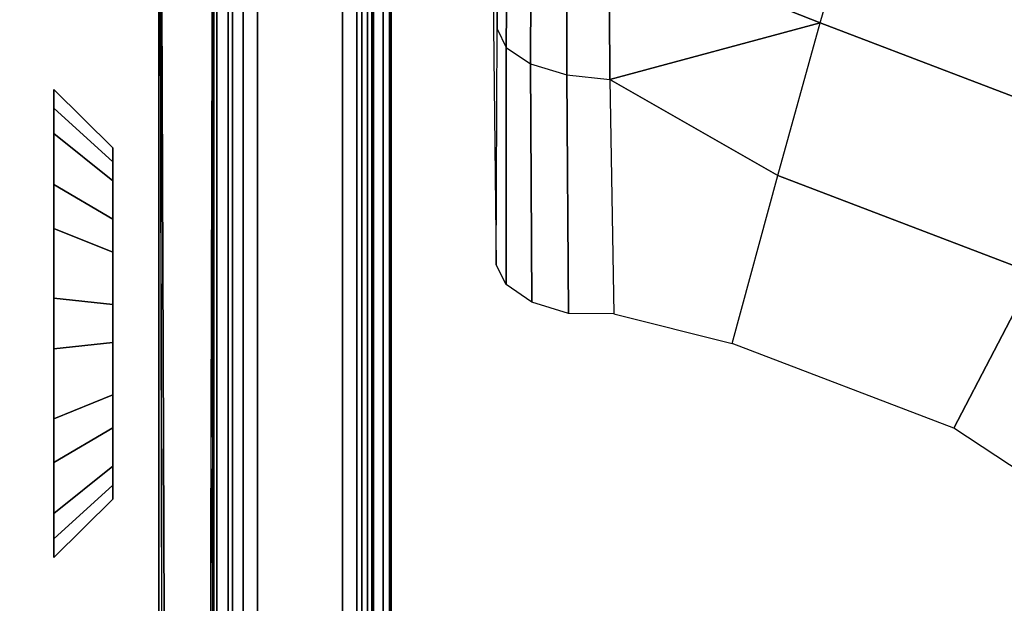
# Model space of a CAD drawing. Units: inches. Extents: x -12.8 to 12.8, y -12 to 10.6.
# Drawn here: x 10.7 to 11.4, y 9.2 to 9.6 of the extents above; entities that cross this region are included whole.
import ezdxf

# ---------------------------------------------------------------- set-up
doc = ezdxf.new("R2010")
doc.units = ezdxf.units.IN
doc.header["$MEASUREMENT"] = 0
doc.layers.add('TABLE-BASE', color=6, linetype='Continuous')
doc.layers.add('TABLE-TOPINNER', color=6, linetype='Continuous')

msp = doc.modelspace()

# ---------------------------------------------------------------- linework, layer by layer
at = {"layer": 'TABLE-BASE'}
for points, invisible_edges in [([(10.7474, 7.16014, 15.99148), (10.78812, 10.09779, 16.30865), (10.73421, 7.20906, 15.99676)], 3), ([(10.73421, 7.20906, 15.99676), (10.78812, 10.09779, 16.30865), (10.73421, 9.94904, 16.29259)], 15), ([(10.7474, 7.16014, 15.99148), (10.78812, 4.22248, 15.6743), (10.78812, 10.09779, 16.30865)], 13), ([(10.78812, 4.22248, 15.6743), (10.79992, 4.25137, 15.67924), (10.78812, 10.09779, 16.30865)], 1), ([(10.82476, 9.9779, 16.32084), (10.81001, 4.28078, 15.68728), (10.81839, 4.31005, 15.69804)], 2), ([(10.82476, 4.337, 15.71178), (10.82561, 4.3417, 15.71469), (10.82476, 9.9779, 16.32084)], 3), ([(10.82476, 9.9779, 16.32084), (10.82561, 4.3417, 15.71469), (10.82637, 4.34585, 15.71784)], 15), ([(10.82476, 9.9779, 16.32084), (10.82637, 4.34585, 15.71784), (10.82688, 9.96576, 16.32625)], 1), ([(10.82688, 9.96576, 16.32625), (10.82704, 4.34903, 15.72161), (10.82746, 9.9613, 16.33212)], 2), ([(10.82746, 9.9613, 16.33212), (10.82704, 4.34903, 15.72161), (10.82746, 4.35084, 15.72638)], 15), ([(10.82746, 4.35084, 15.72638), (10.82752, 9.96084, 16.33364), (10.82746, 9.9613, 16.33212)], 15), ([(10.82751, 4.35092, 15.72776), (10.82752, 9.96084, 16.33364), (10.82746, 4.35084, 15.72638)], 15), ([(10.82756, 4.35105, 15.72926), (10.82752, 9.96084, 16.33364), (10.82751, 4.35092, 15.72776)], 15), ([(10.82756, 4.35105, 15.72926), (10.82757, 9.96039, 16.33509), (10.82752, 9.96084, 16.33364)], 15), ([(10.82762, 4.35119, 15.7309), (10.82757, 9.96039, 16.33509), (10.82756, 4.35105, 15.72926)], 15), ([(10.82762, 4.35119, 15.7309), (10.82762, 9.95994, 16.33658), (10.82757, 9.96039, 16.33509)], 15), ([(10.82768, 4.35131, 15.73272), (10.82768, 9.95946, 16.33823), (10.82762, 9.95994, 16.33658)], 15), ([(10.82768, 4.35131, 15.73272), (10.82762, 9.95994, 16.33658), (10.82762, 4.35119, 15.7309)], 15), ([(10.82937, 4.35524, 15.78179), (10.82768, 9.95946, 16.33823), (10.82768, 4.35131, 15.73272)], 3), ([(10.82768, 9.95946, 16.33823), (10.82937, 4.35524, 15.78179), (10.82937, 9.94515, 16.38533)], 3), ([(10.73421, 7.20906, 15.99676), (10.73421, 9.94904, 16.29259), (10.69818, 7.24488, 16.00063)], 3), ([(10.69818, 7.24488, 16.00063), (10.73421, 9.94904, 16.29259), (10.69818, 9.91323, 16.28873)], 13), ([(10.82937, 9.94515, 16.38533), (10.82937, 4.35524, 15.78179), (10.83106, 4.35974, 15.83083)], 13), ([(10.82937, 9.94515, 16.38533), (10.83106, 4.35974, 15.83083), (10.83106, 9.93028, 16.43227)], 3), ([(10.83106, 9.93028, 16.43227), (10.83106, 4.35974, 15.83083), (10.83274, 4.36494, 15.87978)], 13), ([(10.83106, 9.93028, 16.43227), (10.83274, 4.36494, 15.87978), (10.83274, 9.91475, 16.47899)], 3), ([(10.69818, 7.24488, 16.00063), (10.69818, 9.91323, 16.28873), (10.64897, 7.25799, 16.00204)], 3), ([(10.64897, 7.25799, 16.00204), (10.69818, 9.91323, 16.28873), (10.64897, 9.90012, 16.28731)], 13), ([(10.83274, 9.91475, 16.47899), (10.83274, 4.36494, 15.87978), (10.83441, 4.371, 15.92862)], 13), ([(10.83274, 9.91475, 16.47899), (10.83441, 4.371, 15.92862), (10.83441, 9.8984, 16.52541)], 1), ([(10.83727, 4.36998, 15.93812), (10.83727, 9.89737, 16.5349), (10.83441, 9.8984, 16.52541)], 14), ([(10.83727, 4.36998, 15.93812), (10.83441, 9.8984, 16.52541), (10.83441, 4.371, 15.92862)], 13), ([(10.84444, 4.36924, 15.945), (10.84444, 9.89663, 16.54179), (10.83727, 9.89737, 16.5349)], 14), ([(10.84444, 4.36924, 15.945), (10.83727, 9.89737, 16.5349), (10.83727, 4.36998, 15.93812)], 13), ([(10.85408, 9.89636, 16.5443), (10.84444, 9.89663, 16.54179), (10.85408, 4.36897, 15.94751)], 3), ([(10.85408, 4.36897, 15.94751), (10.84444, 9.89663, 16.54179), (10.84444, 4.36924, 15.945)], 13), ([(10.85408, 4.36897, 15.94751), (10.9108, 9.77479, 16.53117), (10.85408, 9.89636, 16.5443)], 3), ([(10.62699, 9.71879, 16.10934), (10.92386, 9.81917, 16.12017), (10.92386, 4.53492, 15.54964)], 13), ([(10.93155, 9.819, 16.12173), (10.93155, 4.53475, 15.55119), (10.92386, 9.81917, 16.12017)], 14), ([(10.92386, 9.81917, 16.12017), (10.93155, 4.53475, 15.55119), (10.92386, 4.53492, 15.54964)], 3), ([(10.93802, 9.81852, 16.12615), (10.93155, 4.53475, 15.55119), (10.93155, 9.819, 16.12173)], 1), ([(10.93802, 9.81852, 16.12615), (10.93802, 4.53427, 15.55561), (10.93155, 4.53475, 15.55119)], 12), ([(10.94224, 9.81781, 16.13273), (10.93802, 4.53427, 15.55561), (10.93802, 9.81852, 16.12615)], 1), ([(10.93047, 9.77683, 16.51228), (10.94353, 4.53273, 15.56989), (10.94353, 9.81698, 16.14043)], 13), ([(10.94224, 9.81781, 16.13273), (10.94224, 4.53356, 15.5622), (10.93802, 4.53427, 15.55561)], 12), ([(10.94353, 9.81698, 16.14043), (10.94224, 4.53356, 15.5622), (10.94224, 9.81781, 16.13273)], 1), ([(10.94353, 4.53273, 15.56989), (10.94224, 4.53356, 15.5622), (10.94353, 9.81698, 16.14043)], 2), ([(10.9108, 4.49054, 15.96063), (10.9108, 9.77479, 16.53117), (10.85408, 4.36897, 15.94751)], 14), ([(10.92044, 4.49081, 15.95813), (10.92044, 9.77506, 16.52866), (10.9108, 4.49054, 15.96063)], 14), ([(10.9108, 4.49054, 15.96063), (10.92044, 9.77506, 16.52866), (10.9108, 9.77479, 16.53117)], 3), ([(10.92761, 4.49155, 15.95124), (10.92761, 9.7758, 16.52178), (10.92044, 9.77506, 16.52866)], 12), ([(10.92761, 4.49155, 15.95124), (10.92044, 9.77506, 16.52866), (10.92044, 4.49081, 15.95813)], 1), ([(10.93047, 9.77683, 16.51228), (10.92761, 9.7758, 16.52178), (10.93047, 4.49258, 15.94175)], 3), ([(10.93047, 4.49258, 15.94175), (10.92761, 9.7758, 16.52178), (10.92761, 4.49155, 15.95124)], 13), ([(10.93047, 4.49258, 15.94175), (10.94353, 4.53273, 15.56989), (10.93047, 9.77683, 16.51228)], 3), ([(10.62699, 9.71879, 16.10934), (10.92386, 4.53492, 15.54964), (10.62699, 4.63529, 15.56048)], 15), ([(10.71787, 9.48102, 16.48757), (10.75724, 9.44924, 16.46434), (10.71787, 9.51045, 16.41155)], 2), ([(10.71787, 9.51045, 16.41155), (10.75724, 9.44924, 16.46434), (10.75724, 9.47131, 16.40733)], 1), ([(10.71787, 9.51045, 16.41155), (10.75724, 9.47131, 16.40733), (10.71787, 9.49793, 16.331)], 2), ([(10.71787, 9.49793, 16.331), (10.75724, 9.47131, 16.40733), (10.75724, 9.46192, 16.34691)], 1), ([(10.71787, 9.49793, 16.331), (10.75724, 9.46192, 16.34691), (10.71787, 9.44681, 16.26751)], 2), ([(10.71787, 9.41753, 16.53869), (10.75724, 9.40162, 16.50268), (10.71787, 9.48102, 16.48757)], 2), ([(10.71787, 9.48102, 16.48757), (10.75724, 9.40162, 16.50268), (10.75724, 9.44924, 16.46434)], 1), ([(10.75724, 9.23645, 16.38197), (10.75724, 9.46192, 16.34691), (10.75724, 9.47131, 16.40733)], 13), ([(10.75724, 9.23645, 16.38197), (10.75724, 9.47131, 16.40733), (10.75724, 9.24585, 16.44238)], 3), ([(10.75724, 9.24585, 16.44238), (10.75724, 9.47131, 16.40733), (10.75724, 9.44924, 16.46434)], 13), ([(10.71787, 9.44681, 16.26751), (10.75724, 9.46192, 16.34691), (10.75724, 9.42358, 16.29929)], 1), ([(10.75724, 9.25853, 16.32495), (10.75724, 9.46192, 16.34691), (10.75724, 9.23645, 16.38197)], 3), ([(10.75724, 9.46192, 16.34691), (10.75724, 9.25853, 16.32495), (10.75724, 9.42358, 16.29929)], 3), ([(10.75724, 9.24585, 16.44238), (10.75724, 9.44924, 16.46434), (10.75724, 9.28419, 16.49)], 3), ([(10.75724, 9.28419, 16.49), (10.75724, 9.44924, 16.46434), (10.75724, 9.40162, 16.50268)], 13), ([(10.71787, 9.44681, 16.26751), (10.75724, 9.42358, 16.29929), (10.71787, 9.37079, 16.23808)], 2), ([(10.71787, 9.37079, 16.23808), (10.75724, 9.42358, 16.29929), (10.75724, 9.36656, 16.27722)], 1), ([(10.75724, 9.42358, 16.29929), (10.75724, 9.25853, 16.32495), (10.75724, 9.30615, 16.28661)], 13), ([(10.75724, 9.42358, 16.29929), (10.75724, 9.30615, 16.28661), (10.75724, 9.36656, 16.27722)], 1), ([(10.71787, 9.33698, 16.55122), (10.75724, 9.3412, 16.51208), (10.71787, 9.41753, 16.53869)], 2), ([(10.71787, 9.41753, 16.53869), (10.75724, 9.3412, 16.51208), (10.75724, 9.40162, 16.50268)], 1), ([(10.75724, 9.28419, 16.49), (10.75724, 9.40162, 16.50268), (10.75724, 9.3412, 16.51208)], 1), ([(10.71787, 9.37079, 16.23808), (10.75724, 9.36656, 16.27722), (10.71787, 9.29024, 16.2506)], 2), ([(10.71787, 9.29024, 16.2506), (10.75724, 9.36656, 16.27722), (10.75724, 9.30615, 16.28661)], 1), ([(10.71787, 9.33698, 16.55122), (10.75724, 9.28419, 16.49), (10.75724, 9.3412, 16.51208)], 1), ([(10.71787, 9.26096, 16.52179), (10.75724, 9.28419, 16.49), (10.71787, 9.33698, 16.55122)], 2), ([(10.71787, 9.29024, 16.2506), (10.75724, 9.30615, 16.28661), (10.71787, 9.22674, 16.30172)], 2), ([(10.71787, 9.22674, 16.30172), (10.75724, 9.30615, 16.28661), (10.75724, 9.25853, 16.32495)], 1), ([(10.71787, 9.26096, 16.52179), (10.75724, 9.24585, 16.44238), (10.75724, 9.28419, 16.49)], 1), ([(10.71787, 9.20984, 16.45829), (10.75724, 9.24585, 16.44238), (10.71787, 9.26096, 16.52179)], 2), ([(10.71787, 9.22674, 16.30172), (10.75724, 9.25853, 16.32495), (10.71787, 9.19731, 16.37774)], 2), ([(10.71787, 9.19731, 16.37774), (10.75724, 9.25853, 16.32495), (10.75724, 9.23645, 16.38197)], 1), ([(10.71787, 9.20984, 16.45829), (10.75724, 9.23645, 16.38197), (10.75724, 9.24585, 16.44238)], 1), ([(10.71787, 9.19731, 16.37774), (10.75724, 9.23645, 16.38197), (10.71787, 9.20984, 16.45829)], 2)]:
    msp.add_3dface(points, dxfattribs=dict(at, invisible_edges=invisible_edges))
for points in [[(10.78812, 10.09779, 16.30865), (10.79992, 4.25137, 15.67924), (10.81001, 4.28078, 15.68728)], [(10.78812, 10.09779, 16.30865), (10.81001, 4.28078, 15.68728), (10.82476, 9.9779, 16.32084)], [(10.82476, 9.9779, 16.32084), (10.81839, 4.31005, 15.69804), (10.82476, 4.337, 15.71178)], [(10.82688, 9.96576, 16.32625), (10.82637, 4.34585, 15.71784), (10.82704, 4.34903, 15.72161)], [(11.01428, 9.55105, 16.56125), (11.0137, 9.70957, 16.54434), (11.00982, 9.73208, 16.32311), (11.01371, 9.39314, 16.51239)], [(11.01428, 9.55105, 16.56125), (11.01529, 9.66003, 16.6304), (11.0137, 9.70957, 16.54434), (11.01428, 9.55105, 16.56125)], [(11.0884, 9.67244, 16.75026), (11.08924, 9.61064, 16.69006), (11.23043, 9.55507, 16.66563), (11.25516, 9.64045, 16.7454)], [(11.02032, 9.53845, 16.58733), (11.02114, 9.6419, 16.65262), (11.01529, 9.66003, 16.6304), (11.01428, 9.55105, 16.56125)], [(11.03662, 9.52765, 16.60954), (11.03707, 9.6263, 16.67158), (11.02114, 9.6419, 16.65262), (11.02032, 9.53845, 16.58733)], [(11.42424, 9.48101, 16.65812), (11.23043, 9.55507, 16.66563), (11.25516, 9.64045, 16.7454), (11.4681, 9.55908, 16.73714)], [(11.06089, 9.52017, 16.62473), (11.06086, 9.61537, 16.68466), (11.03707, 9.6263, 16.67158), (11.03662, 9.52765, 16.60954)], [(11.0897, 9.51708, 16.63076), (11.08924, 9.61064, 16.69006), (11.06086, 9.61537, 16.68466), (11.06089, 9.52017, 16.62473)], [(11.23043, 9.55507, 16.66563), (11.08924, 9.61064, 16.69006), (11.0897, 9.51708, 16.63076), (11.23043, 9.55507, 16.66563)], [(11.23043, 9.55507, 16.66563), (11.0897, 9.51708, 16.63076), (11.20193, 9.45294, 16.61069), (11.23043, 9.55507, 16.66563)], [(11.37371, 9.38729, 16.60403), (11.20193, 9.45294, 16.61069), (11.23043, 9.55507, 16.66563), (11.42424, 9.48101, 16.65812)], [(11.01371, 9.39314, 16.51239), (11.01428, 9.55105, 16.56125), (11.02032, 9.53845, 16.58733), (11.02028, 9.38, 16.53959)], [(11.02028, 9.38, 16.53959), (11.02032, 9.53845, 16.58733), (11.03662, 9.52765, 16.60954), (11.03747, 9.36824, 16.56252)], [(11.03747, 9.36824, 16.56252), (11.03662, 9.52765, 16.60954), (11.06089, 9.52017, 16.62473), (11.06212, 9.36067, 16.57902)], [(11.06212, 9.36067, 16.57902), (11.06089, 9.52017, 16.62473), (11.0897, 9.51708, 16.63076), (11.09227, 9.36032, 16.58609)], [(11.0897, 9.51708, 16.63076), (11.09227, 9.36032, 16.58609), (11.1715, 9.34056, 16.58409), (11.20193, 9.45294, 16.61069)], [(11.31972, 9.2839, 16.57834), (11.1715, 9.34056, 16.58409), (11.20193, 9.45294, 16.61069), (11.37371, 9.38729, 16.60403)], [(11.45955, 9.19183, 16.56899), (11.31972, 9.2839, 16.57834), (11.37371, 9.38729, 16.60403), (11.53579, 9.28052, 16.59319)]]:
    msp.add_3dface(points, dxfattribs=at)
at = {"layer": 'TABLE-TOPINNER'}
for points, invisible_edges in [([(-11.11628, 10.11797, 17.42317), (11.02469, 10.21248, 17.4299), (12.48078, 3.6043, 16.72021)], 14), ([(12.48078, 3.6043, 16.72021), (11.02469, 10.21248, 17.4299), (12.48078, 8.73001, 17.27363)], 3), ([(12.48078, 8.73001, 17.27363), (11.02469, 10.21248, 17.4299), (12.36997, 9.2841, 17.33345)], 3), ([(12.36997, 9.2841, 17.33345), (11.02469, 10.21248, 17.4299), (12.0544, 9.75368, 17.38415)], 3), ([(12.48078, 3.6043, 16.72021), (-12.57237, 3.50453, 16.71347), (-11.11628, 10.11797, 17.42317)], 15), ([(12.22332, 9.5003, 17.43445), (12.03053, 9.7213, 17.45986), (-11.97451, 9.75031, 17.46701), (-12.30766, 9.39564, 17.42872)], 10), ([(-12.49689, 8.96616, 17.38235), (12.41371, 9.0682, 17.38779), (12.22332, 9.5003, 17.43445), (-12.30766, 9.39564, 17.42872)], 5)]:
    msp.add_3dface(points, dxfattribs=dict(at, invisible_edges=invisible_edges))

doc.saveas('drawing.dxf')
